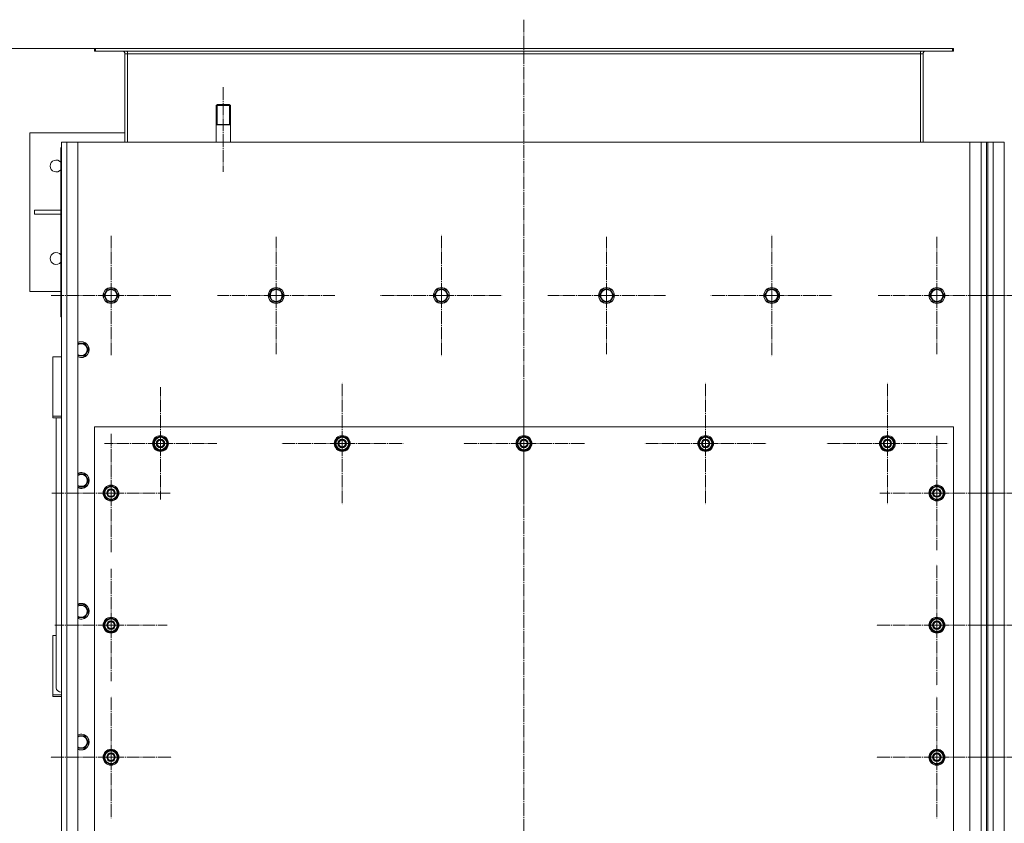
# Model space of a CAD drawing. Units: millimetres. Extents: x 0 to 24297, y -6 to 16800.
# Drawn here: x 1607 to 3098, y 3651 to 4867 of the extents above; entities that cross this region are included whole.
import ezdxf

# ---------------------------------------------------------------- set-up
doc = ezdxf.new("R2010")
doc.units = ezdxf.units.MM
for name, pattern in [('K5LT_AXLED', [23.716667, 19.216667, -1.5, 1.5, -1.5]), ('K5LT_BASIC', [0]), ('K5LT_THIN', [0])]:
    doc.linetypes.add(name, pattern=pattern)
for name, color, linetype, true_color in [('DIM', 6, 'Continuous', 0xff00ff), ('G', 3, 'Continuous', 0x00ff00), ('OSI', 2, 'Continuous', 0xffff00), ('R', 1, 'Continuous', 0xff0000)]:
    doc.layers.add(name, color=color, linetype=linetype, true_color=true_color)

msp = doc.modelspace()

# ---------------------------------------------------------------- linework, layer by layer
at = {"layer": 'DIM', "color": 7, "linetype": 'K5LT_THIN', "lineweight": 13}
msp.add_line((1720.1, 4823.9), (1206.4, 4823.9), dxfattribs=at)
at = {"layer": 'G', "color": 5, "linetype": 'K5LT_BASIC', "lineweight": 25, "true_color": 0x0000ff}
for p, q in [((1904.6, 4708.9), (1915.6, 4708.9)), ((1915.6, 4708.9), (1926.6, 4708.9))]:
    msp.add_line(p, q, dxfattribs=at)
at = {"layer": 'OSI', "color": 30, "linetype": 'K5LT_AXLED', "lineweight": 13, "true_color": 0xff8000}
for p, q in [((2370.6, 4867.4), (2370.6, 2122.4)), ((1915.4, 4765.2), (1915.4, 4637.2)), ((1745.6, 4449.9), (1745.6, 4541.7)), ((1995.6, 4449.9), (1995.6, 4538.9)), ((2245.6, 4449.9), (2245.6, 4541.9)), ((2495.6, 4449.9), (2495.6, 4538.9)), ((2745.6, 4449.9), (2745.6, 4541.9)), ((2995.6, 4449.9), (2995.6, 4538.9)), ((1745.6, 4449.9), (1653.8, 4449.9)), ((1745.6, 4449.9), (1745.6, 4358.1)), ((1745.6, 4449.9), (1837.4, 4449.9)), ((1995.6, 4449.9), (1906.6, 4449.9)), ((1995.6, 4449.9), (1995.6, 4360.9)), ((1995.6, 4449.9), (2084.6, 4449.9)), ((2245.6, 4449.9), (2153.6, 4449.9)), ((2245.6, 4449.9), (2245.6, 4357.9)), ((2245.6, 4449.9), (2337.6, 4449.9)), ((2495.6, 4449.9), (2406.6, 4449.9)), ((2495.6, 4449.9), (2495.6, 4360.9)), ((2495.6, 4449.9), (2584.6, 4449.9)), ((2745.6, 4449.9), (2653.6, 4449.9)), ((2745.6, 4449.9), (2745.6, 4357.9)), ((2745.6, 4449.9), (2837.6, 4449.9)), ((2995.6, 4449.9), (2906.6, 4449.9)), ((2995.6, 4449.9), (2995.6, 4360.9)), ((2995.6, 4449.9), (3084.6, 4449.9)), ((3143.6, 4449.9), (3051.8, 4449.9)), ((1820.6, 4225.9), (1820.6, 4310.9)), ((2095.6, 4225.9), (2095.6, 4317.9)), ((2370.6, 4225.9), (2370.6, 4317.9)), ((2645.6, 4225.9), (2645.6, 4317.9)), ((2920.6, 4225.9), (2920.6, 4317.9)), ((1745.6, 4150.9), (1745.6, 4240.4)), ((2995.6, 4150.9), (2995.6, 4237.4)), ((1820.6, 4225.9), (1735.6, 4225.9)), ((1820.6, 4225.9), (1820.6, 4140.9)), ((1820.6, 4225.9), (1905.6, 4225.9)), ((2095.6, 4225.9), (2003.6, 4225.9)), ((2095.6, 4225.9), (2095.6, 4133.9)), ((2095.6, 4225.9), (2187.6, 4225.9)), ((2370.6, 4225.9), (2278.6, 4225.9)), ((2370.6, 4225.9), (2370.6, 4133.9)), ((2370.6, 4225.9), (2462.6, 4225.9)), ((2645.6, 4225.9), (2553.6, 4225.9)), ((2645.6, 4225.9), (2645.6, 4133.9)), ((2645.6, 4225.9), (2737.6, 4225.9)), ((2920.6, 4225.9), (2828.6, 4225.9)), ((2920.6, 4225.9), (2920.6, 4133.9)), ((2920.6, 4225.9), (3012.6, 4225.9)), ((1745.6, 4150.9), (1656.1, 4150.9)), ((1745.6, 4150.9), (1745.6, 4061.4)), ((1745.6, 4150.9), (1835.1, 4150.9)), ((2995.6, 4150.9), (2909.1, 4150.9)), ((2995.6, 4150.9), (2995.6, 4064.4)), ((2995.6, 4150.9), (3082.1, 4150.9)), ((3143.6, 4150.9), (3054.1, 4150.9)), ((2995.6, 3950.9), (2995.6, 4042.9)), ((1745.6, 3950.9), (1745.6, 4035.9)), ((1745.6, 3950.9), (1660.6, 3950.9)), ((1745.6, 3950.9), (1830.6, 3950.9)), ((1745.6, 3950.9), (1745.6, 3865.9)), ((2995.6, 3950.9), (2903.6, 3950.9)), ((2995.6, 3950.9), (3087.6, 3950.9)), ((2995.6, 3950.9), (2995.6, 3858.9)), ((3143.6, 3950.9), (3058.6, 3950.9)), ((1745.6, 3750.9), (1745.6, 3842.9)), ((2995.6, 3750.9), (2995.6, 3842.9)), ((1745.6, 3750.9), (1653.6, 3750.9)), ((1745.6, 3750.9), (1837.6, 3750.9)), ((1745.6, 3750.9), (1745.6, 3658.9)), ((2995.6, 3750.9), (2903.6, 3750.9)), ((2995.6, 3750.9), (3087.6, 3750.9)), ((2995.6, 3750.9), (2995.6, 3658.9)), ((3143.6, 3750.9), (3051.6, 3750.9))]:
    msp.add_line(p, q, dxfattribs=at)
at = {"layer": 'R', "color": 7, "linetype": 'K5LT_THIN', "lineweight": 13}
for p, q in [((1720.6, 4819.9), (1720.6, 4823.9)), ((1720.6, 4823.9), (1722.1, 4823.9)), ((1720.6, 4819.9), (1722.1, 4819.9)), ((1722.1, 4823.9), (3019.1, 4823.9)), ((1722.1, 4819.9), (1722.1, 4823.9)), ((1722.1, 4819.9), (3019.1, 4819.9)), ((1770.6, 4815.9), (1766.6, 4815.9)), ((1766.6, 4815.9), (1766.6, 4681.9)), ((1770.6, 4819.9), (1770.6, 4815.9)), ((1770.6, 4815.9), (2970.6, 4815.9)), ((1770.6, 4815.9), (1770.6, 4681.9)), ((2970.6, 4819.9), (2970.6, 4815.9)), ((2974.6, 4815.9), (2970.6, 4815.9)), ((2970.6, 4815.9), (2970.6, 4681.9)), ((2974.6, 4681.9), (2974.6, 4815.9)), ((3019.1, 4823.9), (3020.6, 4823.9)), ((3019.1, 4819.9), (3019.1, 4823.9)), ((3019.1, 4819.9), (3020.6, 4819.9)), ((3020.6, 4819.9), (3020.6, 4823.9)), ((1906.6, 4738.9), (1904.6, 4737.7)), ((1906.6, 4738.9), (1915.6, 4738.9)), ((1915.6, 4738.9), (1924.6, 4738.9)), ((1924.6, 4738.9), (1926.6, 4737.7)), ((1904.6, 4681.9), (1904.6, 4737.7)), ((1904.6, 4737.7), (1915.6, 4737.7)), ((1906.3, 4737.7), (1906.3, 4738.7)), ((1906.3, 4708.9), (1906.3, 4737.7)), ((1915.6, 4737.7), (1926.6, 4737.7)), ((1924.9, 4737.7), (1924.9, 4738.7)), ((1924.9, 4708.9), (1924.9, 4737.7)), ((1926.6, 4681.9), (1926.6, 4737.7)), ((1766.6, 4695.9), (1622.6, 4695.9)), ((1622.6, 4695.9), (1622.6, 4455.9)), ((1670.6, 2371.9), (1670.6, 4681.9)), ((1670.6, 4681.9), (1678.6, 4681.9)), ((1678.6, 4681.9), (1678.6, 2371.9)), ((1678.6, 4681.9), (1695.6, 4681.9)), ((3045.6, 4681.9), (1695.6, 4681.9)), ((1695.6, 4681.9), (1695.6, 2371.9)), ((3045.6, 2371.9), (3045.6, 4681.9)), ((3045.6, 4681.9), (3062.6, 4681.9)), ((3062.6, 2371.9), (3062.6, 4681.9)), ((3062.6, 4681.9), (3070.6, 4681.9)), ((3070.6, 4681.9), (3070.6, 2371.9)), ((3070.6, 4681.9), (3072.6, 4681.9)), ((3072.6, 4681.9), (3080.6, 4681.9)), ((3072.6, 4681.9), (3072.6, 2371.9)), ((3080.6, 4681.9), (3080.6, 2371.9)), ((3080.6, 4681.9), (3097.6, 4681.9)), ((3097.6, 4681.9), (3097.6, 2371.9)), ((1669.6, 4671.9), (1669.6, 4485.9)), ((1670.6, 4671.9), (1669.6, 4671.9)), ((1669.6, 4578.9), (1629.8, 4578.9)), ((1629.8, 4578.9), (1629.8, 4572.9)), ((1669.6, 4572.9), (1629.8, 4572.9)), ((1669.6, 4485.9), (1669.6, 4417.9)), ((1670.6, 4485.9), (1669.6, 4485.9)), ((1670.6, 4471.9), (1670.6, 4427.9)), ((1622.6, 4455.9), (1669.6, 4455.9)), ((1734.6, 4449.9), (1740.1, 4459.4)), ((1740.1, 4459.4), (1751.1, 4459.4)), ((1751.1, 4459.4), (1756.6, 4449.9)), ((1984.6, 4449.9), (1990.1, 4459.4)), ((1990.1, 4459.4), (2001.1, 4459.4)), ((2001.1, 4459.4), (2006.6, 4449.9)), ((2234.6, 4449.9), (2240.1, 4459.4)), ((2240.1, 4459.4), (2251.1, 4459.4)), ((2251.1, 4459.4), (2256.6, 4449.9)), ((2484.6, 4449.9), (2490.1, 4459.4)), ((2490.1, 4459.4), (2501.1, 4459.4)), ((2501.1, 4459.4), (2506.6, 4449.9)), ((2734.6, 4449.9), (2740.1, 4459.4)), ((2740.1, 4459.4), (2751.1, 4459.4)), ((2751.1, 4459.4), (2756.6, 4449.9)), ((2984.6, 4449.9), (2990.1, 4459.4)), ((2990.1, 4459.4), (3001.1, 4459.4)), ((3001.1, 4459.4), (3006.6, 4449.9)), ((1737.4, 4445.1), (1734.6, 4449.9)), ((1740.1, 4440.4), (1737.4, 4445.1)), ((1756.6, 4449.9), (1751.1, 4440.4)), ((1987.4, 4445.1), (1984.6, 4449.9)), ((1990.1, 4440.4), (1987.4, 4445.1)), ((2006.6, 4449.9), (2001.1, 4440.4)), ((2237.4, 4445.1), (2234.6, 4449.9)), ((2240.1, 4440.4), (2237.4, 4445.1)), ((2256.6, 4449.9), (2251.1, 4440.4)), ((2487.4, 4445.1), (2484.6, 4449.9)), ((2490.1, 4440.4), (2487.4, 4445.1)), ((2506.6, 4449.9), (2501.1, 4440.4)), ((2737.4, 4445.1), (2734.6, 4449.9)), ((2740.1, 4440.4), (2737.4, 4445.1)), ((2756.6, 4449.9), (2751.1, 4440.4)), ((2987.4, 4445.1), (2984.6, 4449.9)), ((2990.1, 4440.4), (2987.4, 4445.1)), ((3006.6, 4449.9), (3001.1, 4440.4)), ((1751.1, 4440.4), (1740.1, 4440.4)), ((2001.1, 4440.4), (1990.1, 4440.4)), ((2251.1, 4440.4), (2240.1, 4440.4)), ((2501.1, 4440.4), (2490.1, 4440.4)), ((2751.1, 4440.4), (2740.1, 4440.4)), ((3001.1, 4440.4), (2990.1, 4440.4)), ((1669.6, 4417.9), (1670.6, 4416.9)), ((1670.6, 4416.9), (1670.6, 4409.9)), ((1670.6, 4409.9), (1670.6, 3533.9)), ((1695.6, 4377.4), (1706.1, 4377.4)), ((1706.1, 4377.4), (1711.6, 4367.9)), ((1711.6, 4367.9), (1706.1, 4358.4)), ((1657.6, 4357.2), (1657.6, 4267.1)), ((1670.6, 4357.2), (1657.6, 4357.2)), ((1706.1, 4358.4), (1695.6, 4358.4)), ((1657.6, 4267.1), (1670.6, 4267.1)), ((1657.6, 4264.8), (1657.6, 4267.1)), ((1657.6, 4264.8), (1670.6, 4264.8)), ((1662.6, 3855.9), (1662.6, 4264.8)), ((1720.6, 4250.9), (1720.6, 3450.9)), ((3020.6, 4250.9), (1720.6, 4250.9)), ((3020.6, 3450.9), (3020.6, 4250.9)), ((1811.1, 4231.4), (1820.6, 4236.9)), ((1820.6, 4236.9), (1830.1, 4231.4)), ((2086.1, 4231.4), (2095.6, 4236.9)), ((2095.6, 4236.9), (2105.1, 4231.4)), ((2361.1, 4231.4), (2370.6, 4236.9)), ((2370.6, 4236.9), (2380.1, 4231.4)), ((2636.1, 4231.4), (2645.6, 4236.9)), ((2645.6, 4236.9), (2655.1, 4231.4)), ((2911.1, 4231.4), (2920.6, 4236.9)), ((2920.6, 4236.9), (2930.1, 4231.4)), ((1811.1, 4225.9), (1811.1, 4231.4)), ((1811.1, 4220.4), (1811.1, 4225.9)), ((1820.6, 4214.9), (1811.1, 4220.4)), ((1830.1, 4220.4), (1820.6, 4214.9)), ((1830.1, 4231.4), (1830.1, 4225.9)), ((1831, 4226.9), (1830.1, 4226.9)), ((1830.1, 4225.9), (1830.1, 4220.4)), ((1830.1, 4224.8), (1831, 4224.8)), ((1830.1, 4223.6), (1830.8, 4223.6)), ((2086.1, 4225.9), (2086.1, 4231.4)), ((2086.1, 4220.4), (2086.1, 4225.9)), ((2095.6, 4214.9), (2086.1, 4220.4)), ((2105.1, 4220.4), (2095.6, 4214.9)), ((2105.1, 4231.4), (2105.1, 4225.9)), ((2106, 4226.9), (2105.1, 4226.9)), ((2105.1, 4225.9), (2105.1, 4220.4)), ((2105.1, 4224.8), (2106, 4224.8)), ((2105.1, 4223.6), (2105.8, 4223.6)), ((2361.1, 4225.9), (2361.1, 4231.4)), ((2361.1, 4220.4), (2361.1, 4225.9)), ((2370.6, 4214.9), (2361.1, 4220.4)), ((2380.1, 4220.4), (2370.6, 4214.9)), ((2380.1, 4231.4), (2380.1, 4225.9)), ((2381, 4226.9), (2380.1, 4226.9)), ((2380.1, 4225.9), (2380.1, 4220.4)), ((2380.1, 4224.8), (2381, 4224.8)), ((2380.1, 4223.6), (2380.8, 4223.6)), ((2636.1, 4225.9), (2636.1, 4231.4)), ((2636.1, 4220.4), (2636.1, 4225.9)), ((2645.6, 4214.9), (2636.1, 4220.4)), ((2655.1, 4220.4), (2645.6, 4214.9)), ((2655.1, 4231.4), (2655.1, 4225.9)), ((2656, 4226.9), (2655.1, 4226.9)), ((2655.1, 4225.9), (2655.1, 4220.4)), ((2655.1, 4224.8), (2656, 4224.8)), ((2655.1, 4223.6), (2655.8, 4223.6)), ((2911.1, 4225.9), (2911.1, 4231.4)), ((2911.1, 4220.4), (2911.1, 4225.9)), ((2920.6, 4214.9), (2911.1, 4220.4)), ((2930.1, 4220.4), (2920.6, 4214.9)), ((2930.1, 4231.4), (2930.1, 4225.9)), ((2931, 4226.9), (2930.1, 4226.9)), ((2930.1, 4225.9), (2930.1, 4220.4)), ((2930.1, 4224.8), (2931, 4224.8)), ((2930.1, 4223.6), (2930.8, 4223.6)), ((1695.6, 4179.4), (1706.1, 4179.4)), ((1706.1, 4179.4), (1711.6, 4169.9)), ((1706.1, 4160.4), (1695.6, 4160.4)), ((1711.6, 4169.9), (1706.1, 4160.4)), ((1736.1, 4156.4), (1745.6, 4161.9)), ((1745.6, 4161.9), (1755.1, 4156.4)), ((2986.1, 4156.4), (2995.6, 4161.9)), ((2995.6, 4161.9), (3005.1, 4156.4)), ((1736.1, 4150.9), (1736.1, 4156.4)), ((1736.1, 4145.4), (1736.1, 4150.9)), ((1745.6, 4139.9), (1736.1, 4145.4)), ((1755.1, 4145.4), (1745.6, 4139.9)), ((1755.1, 4156.4), (1755.1, 4150.9)), ((1756, 4151.9), (1755.1, 4151.9)), ((1755.1, 4150.9), (1755.1, 4145.4)), ((1755.1, 4149.8), (1756, 4149.8)), ((1755.1, 4148.6), (1755.8, 4148.6)), ((2986.1, 4150.9), (2986.1, 4156.4)), ((2986.1, 4145.4), (2986.1, 4150.9)), ((2995.6, 4139.9), (2986.1, 4145.4)), ((3005.1, 4145.4), (2995.6, 4139.9)), ((3005.1, 4156.4), (3005.1, 4150.9)), ((3006, 4151.9), (3005.1, 4151.9)), ((3005.1, 4150.9), (3005.1, 4145.4)), ((3005.1, 4149.8), (3006, 4149.8)), ((3005.1, 4148.6), (3005.8, 4148.6)), ((1695.6, 3981.4), (1706.1, 3981.4)), ((1706.1, 3981.4), (1711.6, 3971.9)), ((1711.6, 3971.9), (1706.1, 3962.4)), ((1706.1, 3962.4), (1695.6, 3962.4)), ((1736.1, 3956.4), (1745.6, 3961.9)), ((1736.1, 3950.9), (1736.1, 3956.4)), ((1736.1, 3945.4), (1736.1, 3950.9)), ((1745.6, 3961.9), (1755.1, 3956.4)), ((1755.1, 3956.4), (1755.1, 3950.9)), ((1756, 3951.9), (1755.1, 3951.9)), ((1755.1, 3950.9), (1755.1, 3945.4)), ((1755.1, 3949.8), (1756, 3949.8)), ((2986.1, 3956.4), (2995.6, 3961.9)), ((2986.1, 3950.9), (2986.1, 3956.4)), ((2986.1, 3945.4), (2986.1, 3950.9)), ((2995.6, 3961.9), (3005.1, 3956.4)), ((3005.1, 3956.4), (3005.1, 3950.9)), ((3006, 3951.9), (3005.1, 3951.9)), ((3005.1, 3950.9), (3005.1, 3945.4)), ((3005.1, 3949.8), (3006, 3949.8)), ((1657.6, 3935.3), (1662.6, 3935.3)), ((1657.6, 3845.2), (1657.6, 3935.3)), ((1745.6, 3939.9), (1736.1, 3945.4)), ((1755.1, 3945.4), (1745.6, 3939.9)), ((1755.1, 3948.6), (1755.8, 3948.6)), ((2995.6, 3939.9), (2986.1, 3945.4)), ((3005.1, 3945.4), (2995.6, 3939.9)), ((3005.1, 3948.6), (3005.8, 3948.6)), ((1657.6, 3845.2), (1657.6, 3842.9)), ((1670.6, 3845.2), (1657.6, 3845.2)), ((1670.6, 3842.9), (1657.6, 3842.9)), ((1695.6, 3783.4), (1706.1, 3783.4)), ((1706.1, 3783.4), (1711.6, 3773.9)), ((1711.6, 3773.9), (1706.1, 3764.4)), ((1706.1, 3764.4), (1695.6, 3764.4)), ((1736.1, 3756.4), (1745.6, 3761.9)), ((1736.1, 3750.9), (1736.1, 3756.4)), ((1745.6, 3761.9), (1755.1, 3756.4)), ((1755.1, 3756.4), (1755.1, 3750.9)), ((2986.1, 3756.4), (2995.6, 3761.9)), ((2986.1, 3750.9), (2986.1, 3756.4)), ((2995.6, 3761.9), (3005.1, 3756.4)), ((3005.1, 3756.4), (3005.1, 3750.9)), ((1736.1, 3745.4), (1736.1, 3750.9)), ((1745.6, 3739.9), (1736.1, 3745.4)), ((1755.1, 3745.4), (1745.6, 3739.9)), ((1756, 3751.9), (1755.1, 3751.9)), ((1755.1, 3750.9), (1755.1, 3745.4)), ((1755.1, 3749.8), (1756, 3749.8)), ((1755.1, 3748.6), (1755.8, 3748.6)), ((2986.1, 3745.4), (2986.1, 3750.9)), ((2995.6, 3739.9), (2986.1, 3745.4)), ((3005.1, 3745.4), (2995.6, 3739.9)), ((3006, 3751.9), (3005.1, 3751.9)), ((3005.1, 3750.9), (3005.1, 3745.4)), ((3005.1, 3749.8), (3006, 3749.8)), ((3005.1, 3748.6), (3005.8, 3748.6))]:
    msp.add_line(p, q, dxfattribs=at)
for centre, radius in [((1745.6, 4449.9), 12), ((1745.6, 4449.9), 11.8), ((1745.6, 4449.9), 8.97), ((1995.6, 4449.9), 12), ((1995.6, 4449.9), 11.8), ((1995.6, 4449.9), 8.97), ((2245.6, 4449.9), 12), ((2245.6, 4449.9), 11.8), ((2245.6, 4449.9), 8.97), ((2495.6, 4449.9), 12), ((2495.6, 4449.9), 11.8), ((2495.6, 4449.9), 8.97), ((2745.6, 4449.9), 12), ((2745.6, 4449.9), 11.8), ((2745.6, 4449.9), 8.97), ((2995.6, 4449.9), 12), ((2995.6, 4449.9), 11.8), ((2995.6, 4449.9), 8.97), ((1820.6, 4225.9), 12), ((1820.6, 4225.9), 11.8), ((1820.6, 4225.9), 6.5), ((2095.6, 4225.9), 12), ((2095.6, 4225.9), 11.8), ((2095.6, 4225.9), 6.5), ((2370.6, 4225.9), 12), ((2370.6, 4225.9), 11.8), ((2370.6, 4225.9), 6.5), ((2645.6, 4225.9), 12), ((2645.6, 4225.9), 11.8), ((2645.6, 4225.9), 6.5), ((2920.6, 4225.9), 12), ((2920.6, 4225.9), 11.8), ((2920.6, 4225.9), 6.5), ((1820.6, 4225.9), 6), ((1820.6, 4225.9), 5), ((2095.6, 4225.9), 6), ((2095.6, 4225.9), 5), ((2370.6, 4225.9), 6), ((2370.6, 4225.9), 5), ((2645.6, 4225.9), 6), ((2645.6, 4225.9), 5), ((2920.6, 4225.9), 6), ((2920.6, 4225.9), 5), ((1745.6, 4150.9), 12), ((1745.6, 4150.9), 11.8), ((2995.6, 4150.9), 12), ((2995.6, 4150.9), 11.8), ((1745.6, 4150.9), 6.5), ((1745.6, 4150.9), 6), ((1745.6, 4150.9), 5), ((2995.6, 4150.9), 6.5), ((2995.6, 4150.9), 6), ((2995.6, 4150.9), 5), ((1745.6, 3950.9), 12), ((1745.6, 3950.9), 11.8), ((1745.6, 3950.9), 6.5), ((1745.6, 3950.9), 6), ((1745.6, 3950.9), 5), ((2995.6, 3950.9), 12), ((2995.6, 3950.9), 11.8), ((2995.6, 3950.9), 6.5), ((2995.6, 3950.9), 6), ((2995.6, 3950.9), 5), ((1745.6, 3750.9), 12), ((1745.6, 3750.9), 11.8), ((1745.6, 3750.9), 6.5), ((1745.6, 3750.9), 6), ((1745.6, 3750.9), 5), ((2995.6, 3750.9), 12), ((2995.6, 3750.9), 11.8), ((2995.6, 3750.9), 6.5), ((2995.6, 3750.9), 6), ((2995.6, 3750.9), 5)]:
    msp.add_circle(centre, radius, dxfattribs=at)
for centre, radius, start, end in [((1762.6, 4815.9), 4, 0, 90), ((1762.6, 4815.9), 8, 0, 30), ((2978.6, 4815.9), 8, 150, 180), ((2978.6, 4815.9), 4, 90, 180), ((1675.6, 4671.9), 6, 146.4427, 180), ((1662.6, 4645.9), 9, 38.9424, 321.0576), ((1662.6, 4505.9), 9, 38.9424, 321.0576), ((1675.6, 4485.9), 6, 180, 213.5573), ((1700.6, 4367.9), 12, 245.3757, 114.6243), ((1700.6, 4367.9), 11.8, 244.9905, 115.0095), ((1700.6, 4367.9), 8.97, 236.1336, 123.8664), ((1820.6, 4225.9), 9.5, 0, 180), ((1820.6, 4225.9), 10.5, 94.7912, 145.2088), ((1820.6, 4225.9), 10.5, 34.7912, 85.2088), ((2095.6, 4225.9), 9.5, 0, 180), ((2095.6, 4225.9), 10.5, 94.7912, 145.2088), ((2095.6, 4225.9), 10.5, 34.7912, 85.2088), ((2370.6, 4225.9), 9.5, 0, 180), ((2370.6, 4225.9), 10.5, 94.7912, 145.2088), ((2370.6, 4225.9), 10.5, 34.7912, 85.2088), ((2645.6, 4225.9), 9.5, 0, 180), ((2645.6, 4225.9), 10.5, 94.7912, 145.2088), ((2645.6, 4225.9), 10.5, 34.7912, 85.2088), ((2920.6, 4225.9), 9.5, 0, 180), ((2920.6, 4225.9), 10.5, 94.7912, 145.2088), ((2920.6, 4225.9), 10.5, 34.7912, 85.2088), ((1820.6, 4225.9), 10.5, 154.7912, 205.2088), ((1820.6, 4225.9), 9.5, 180, 0), ((1820.6, 4225.9), 10.5, 214.7912, 265.2088), ((1820.6, 4225.9), 10.5, 274.7912, 325.2088), ((1820.6, 4225.9), 10.5, 5.5324, 25.2088), ((1820.6, 4225.9), 10.5, 334.7912, 347.3589), ((1820.6, 4225.9), 10.5, 347.3589, 353.8105), ((2095.6, 4225.9), 10.5, 154.7912, 205.2088), ((2095.6, 4225.9), 9.5, 180, 0), ((2095.6, 4225.9), 10.5, 214.7912, 265.2088), ((2095.6, 4225.9), 10.5, 274.7912, 325.2088), ((2095.6, 4225.9), 10.5, 5.5324, 25.2088), ((2095.6, 4225.9), 10.5, 334.7912, 347.3589), ((2095.6, 4225.9), 10.5, 347.3589, 353.8105), ((2370.6, 4225.9), 10.5, 154.7912, 205.2088), ((2370.6, 4225.9), 9.5, 180, 0), ((2370.6, 4225.9), 10.5, 214.7912, 265.2088), ((2370.6, 4225.9), 10.5, 274.7912, 325.2088), ((2370.6, 4225.9), 10.5, 5.5324, 25.2088), ((2370.6, 4225.9), 10.5, 334.7912, 347.3589), ((2370.6, 4225.9), 10.5, 347.3589, 353.8105), ((2645.6, 4225.9), 10.5, 154.7912, 205.2088), ((2645.6, 4225.9), 9.5, 180, 0), ((2645.6, 4225.9), 10.5, 214.7912, 265.2088), ((2645.6, 4225.9), 10.5, 274.7912, 325.2088), ((2645.6, 4225.9), 10.5, 5.5324, 25.2088), ((2645.6, 4225.9), 10.5, 334.7912, 347.3589), ((2645.6, 4225.9), 10.5, 347.3589, 353.8105), ((2920.6, 4225.9), 10.5, 154.7912, 205.2088), ((2920.6, 4225.9), 9.5, 180, 0), ((2920.6, 4225.9), 10.5, 214.7912, 265.2088), ((2920.6, 4225.9), 10.5, 274.7912, 325.2088), ((2920.6, 4225.9), 10.5, 5.5324, 25.2088), ((2920.6, 4225.9), 10.5, 334.7912, 347.3589), ((2920.6, 4225.9), 10.5, 347.3589, 353.8105), ((1700.6, 4169.9), 12, 245.3757, 114.6243), ((1700.6, 4169.9), 11.8, 244.9905, 115.0095), ((1700.6, 4169.9), 8.97, 236.1336, 123.8664), ((1745.6, 4150.9), 9.5, 0, 180), ((1745.6, 4150.9), 10.5, 94.7912, 145.2088), ((1745.6, 4150.9), 10.5, 34.7912, 85.2088), ((2995.6, 4150.9), 9.5, 0, 180), ((2995.6, 4150.9), 10.5, 94.7912, 145.2088), ((2995.6, 4150.9), 10.5, 34.7912, 85.2088), ((1745.6, 4150.9), 10.5, 154.7912, 205.2088), ((1745.6, 4150.9), 9.5, 180, 0), ((1745.6, 4150.9), 10.5, 214.7912, 265.2088), ((1745.6, 4150.9), 10.5, 274.7912, 325.2088), ((1745.6, 4150.9), 10.5, 5.5324, 25.2088), ((1745.6, 4150.9), 10.5, 334.7912, 347.3589), ((1745.6, 4150.9), 10.5, 347.3589, 353.8105), ((2995.6, 4150.9), 10.5, 154.7912, 205.2088), ((2995.6, 4150.9), 9.5, 180, 0), ((2995.6, 4150.9), 10.5, 214.7912, 265.2088), ((2995.6, 4150.9), 10.5, 274.7912, 325.2088), ((2995.6, 4150.9), 10.5, 5.5324, 25.2088), ((2995.6, 4150.9), 10.5, 334.7912, 347.3589), ((2995.6, 4150.9), 10.5, 347.3589, 353.8105), ((1700.6, 3971.9), 12, 245.3757, 114.6243), ((1700.6, 3971.9), 11.8, 244.9905, 115.0095), ((1700.6, 3971.9), 8.97, 236.1336, 123.8664), ((1745.6, 3950.9), 10.5, 154.7912, 205.2088), ((1745.6, 3950.9), 9.5, 0, 180), ((1745.6, 3950.9), 9.5, 180, 0), ((1745.6, 3950.9), 10.5, 94.7912, 145.2088), ((1745.6, 3950.9), 10.5, 34.7912, 85.2088), ((1745.6, 3950.9), 10.5, 5.5324, 25.2088), ((1745.6, 3950.9), 10.5, 347.3589, 353.8105), ((2995.6, 3950.9), 10.5, 154.7912, 205.2088), ((2995.6, 3950.9), 9.5, 0, 180), ((2995.6, 3950.9), 9.5, 180, 0), ((2995.6, 3950.9), 10.5, 94.7912, 145.2088), ((2995.6, 3950.9), 10.5, 34.7912, 85.2088), ((2995.6, 3950.9), 10.5, 5.5324, 25.2088), ((2995.6, 3950.9), 10.5, 347.3589, 353.8105), ((1745.6, 3950.9), 10.5, 214.7912, 265.2088), ((1745.6, 3950.9), 10.5, 274.7912, 325.2088), ((1745.6, 3950.9), 10.5, 334.7912, 347.3589), ((2995.6, 3950.9), 10.5, 214.7912, 265.2088), ((2995.6, 3950.9), 10.5, 274.7912, 325.2088), ((2995.6, 3950.9), 10.5, 334.7912, 347.3589), ((1700.6, 3773.9), 12, 245.3757, 114.6243), ((1700.6, 3773.9), 11.8, 244.9905, 115.0095), ((1700.6, 3773.9), 8.97, 236.1336, 123.8664), ((1745.6, 3750.9), 10.5, 154.7912, 205.2088), ((1745.6, 3750.9), 9.5, 0, 180), ((1745.6, 3750.9), 10.5, 94.7912, 145.2088), ((1745.6, 3750.9), 10.5, 34.7912, 85.2088), ((1745.6, 3750.9), 10.5, 5.5324, 25.2088), ((2995.6, 3750.9), 10.5, 154.7912, 205.2088), ((2995.6, 3750.9), 9.5, 0, 180), ((2995.6, 3750.9), 10.5, 94.7912, 145.2088), ((2995.6, 3750.9), 10.5, 34.7912, 85.2088), ((2995.6, 3750.9), 10.5, 5.5324, 25.2088), ((1745.6, 3750.9), 9.5, 180, 0), ((1745.6, 3750.9), 10.5, 214.7912, 265.2088), ((1745.6, 3750.9), 10.5, 274.7912, 325.2088), ((1745.6, 3750.9), 10.5, 334.7912, 347.3589), ((1745.6, 3750.9), 10.5, 347.3589, 353.8105), ((2995.6, 3750.9), 9.5, 180, 0), ((2995.6, 3750.9), 10.5, 214.7912, 265.2088), ((2995.6, 3750.9), 10.5, 274.7912, 325.2088), ((2995.6, 3750.9), 10.5, 334.7912, 347.3589), ((2995.6, 3750.9), 10.5, 347.3589, 353.8105)]:
    msp.add_arc(centre, radius, start, end, dxfattribs=at)
msp.add_ellipse((1670.6, 3855.9), major_axis=(8, 0), ratio=0.819232, start_param=3.141593, end_param=4.712389, dxfattribs=at)

doc.saveas('drawing.dxf')
